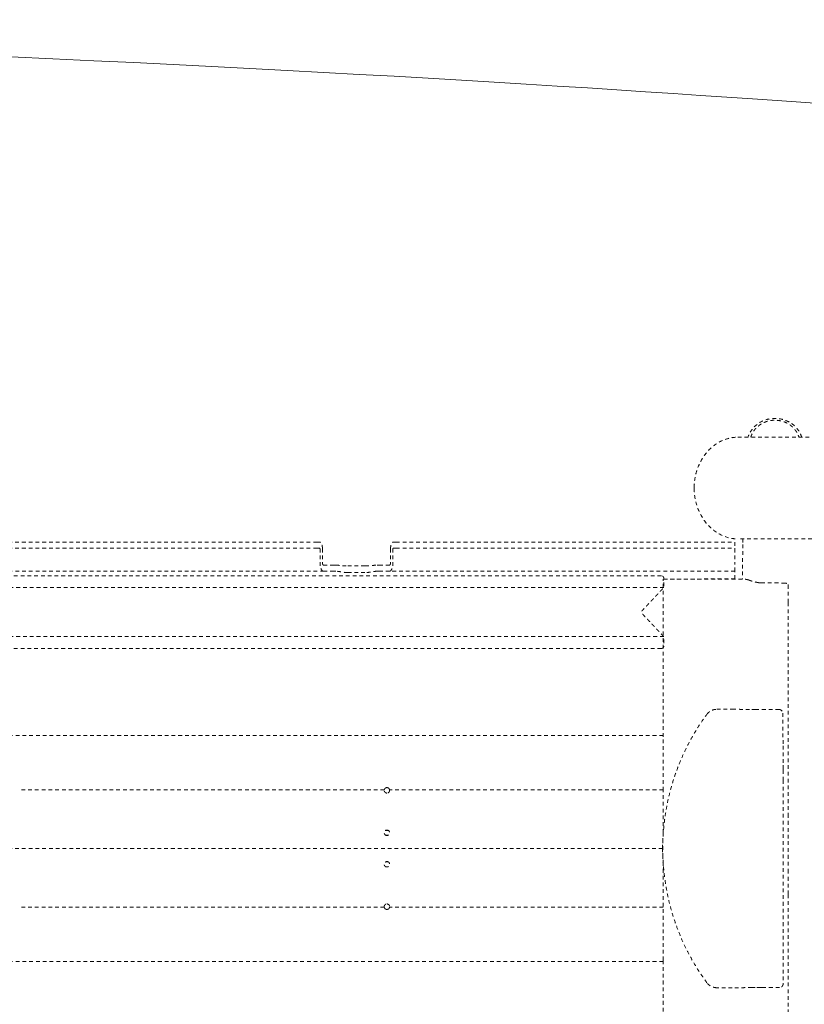
# Model space of a CAD drawing. Extents: x 1233 to 3865, y -5643 to 515.
# Drawn here: x 3101 to 3126, y -4277 to -4245 of the extents above; entities that cross this region are included whole.
import ezdxf

# ---------------------------------------------------------------- set-up
doc = ezdxf.new("R2010")
doc.units = 0
doc.header["$MEASUREMENT"] = 0
doc.linetypes.add('ACAD_ISO02W100', pattern=[15, 12, -3])
doc.layers.get('0').update_dxf_attribs({"linetype": 'CONTINUOUS'})
doc.layers.add('Hiddenline', color=3, linetype='ACAD_ISO02W100', lineweight=20)

msp = doc.modelspace()

# ---------------------------------------------------------------- linework, layer by layer
at = {"lineweight": 0}
msp.add_rational_spline([(2908.762, -4259.904), (2905.107, -4271.898), (2908.762, -4283.893), (2912.216, -4295.225), (2924.043, -4295.913), (3026.975, -4301.904), (3129.907, -4295.913), (3141.734, -4295.225), (3145.188, -4283.893), (3146.975, -4278.029), (3146.975, -4271.898), (3146.975, -4265.768), (3145.188, -4259.904), (3141.734, -4248.571), (3129.907, -4247.883), (3026.975, -4241.893), (2924.043, -4247.883), (2912.216, -4248.571), (2908.762, -4259.904)], [1, 0.956557592554, 1, 0.820556606577, 1, 0.998310808723, 1, 0.820556606577, 1, 0.978278796277, 0.978278796277, 0.978278796277, 1, 0.820556606577, 1, 0.998310808723, 1, 0.820556606577, 1], degree=2, knots=[0, 0, 0, 0.59168, 0.59168, 1.808504, 1.808504, 1.924768, 1.924768, 3.141593, 3.141593, 3.437433, 3.437433, 3.733273, 3.733273, 4.950097, 4.950097, 5.066361, 5.066361, 6.283185, 6.283185, 6.283185], dxfattribs=at)
at = {"layer": 'Hiddenline', "ltscale": 0.01}
for p, q in [((3122.787, -4260.193), (3122.787, -4260.2)), ((3126.606, -4261.842), (3124.204, -4261.843))]:
    msp.add_line(p, q, dxfattribs=at)
for points, knots in [([(3126.279, -4258.539), (3126.275, -4258.527), (3126.271, -4258.514), (3126.235, -4258.417), (3126.188, -4258.336), (3126.072, -4258.193), (3126, -4258.13), (3125.841, -4258.028), (3125.751, -4257.988), (3125.565, -4257.938), (3125.466, -4257.927), (3125.271, -4257.934), (3125.173, -4257.953), (3124.99, -4258.017), (3124.903, -4258.064), (3124.752, -4258.18), (3124.686, -4258.25), (3124.589, -4258.393), (3124.554, -4258.465), (3124.531, -4258.539)], [0.247778, 0.247778, 0.247778, 0.247778, 0.289717, 0.289717, 0.575537, 0.575537, 0.862954, 0.862954, 1.152381, 1.152381, 1.444357, 1.444357, 1.737361, 1.737361, 2.030222, 2.030222, 2.321626, 2.321626, 2.568262, 2.568262, 2.568262, 2.568262]), ([(3124.623, -4258.539), (3124.624, -4258.536), (3124.625, -4258.532), (3124.627, -4258.529), (3124.631, -4258.515), (3124.636, -4258.502), (3124.641, -4258.487), (3124.642, -4258.485), (3124.643, -4258.483), (3124.644, -4258.48), (3124.649, -4258.468), (3124.654, -4258.455), (3124.66, -4258.443), (3124.665, -4258.432), (3124.671, -4258.42), (3124.677, -4258.409), (3124.679, -4258.404), (3124.682, -4258.399), (3124.685, -4258.395), (3124.694, -4258.378), (3124.705, -4258.36), (3124.716, -4258.343), (3124.719, -4258.34), (3124.721, -4258.336), (3124.723, -4258.333), (3124.734, -4258.318), (3124.745, -4258.303), (3124.757, -4258.288), (3124.766, -4258.277), (3124.776, -4258.266), (3124.786, -4258.254), (3124.793, -4258.246), (3124.8, -4258.239), (3124.808, -4258.231), (3124.826, -4258.213), (3124.847, -4258.194), (3124.869, -4258.176), (3124.87, -4258.175), (3124.871, -4258.174), (3124.872, -4258.174), (3124.896, -4258.154), (3124.922, -4258.135), (3124.951, -4258.117), (3124.96, -4258.112), (3124.968, -4258.107), (3124.976, -4258.102), (3124.999, -4258.088), (3125.024, -4258.076), (3125.051, -4258.064), (3125.07, -4258.055), (3125.091, -4258.047), (3125.112, -4258.039), (3125.131, -4258.032), (3125.151, -4258.026), (3125.172, -4258.02), (3125.206, -4258.01), (3125.241, -4258.003), (3125.278, -4257.997), (3125.289, -4257.996), (3125.299, -4257.994), (3125.31, -4257.993), (3125.354, -4257.988), (3125.4, -4257.987), (3125.447, -4257.989), (3125.452, -4257.989), (3125.457, -4257.99), (3125.462, -4257.99), (3125.499, -4257.992), (3125.535, -4257.997), (3125.571, -4258.004), (3125.596, -4258.009), (3125.621, -4258.015), (3125.646, -4258.022), (3125.657, -4258.025), (3125.668, -4258.029), (3125.678, -4258.032), (3125.71, -4258.043), (3125.742, -4258.055), (3125.771, -4258.069), (3125.786, -4258.076), (3125.801, -4258.083), (3125.815, -4258.091), (3125.827, -4258.098), (3125.839, -4258.105), (3125.851, -4258.112), (3125.875, -4258.126), (3125.897, -4258.142), (3125.918, -4258.158), (3125.93, -4258.167), (3125.941, -4258.176), (3125.952, -4258.185), (3125.96, -4258.192), (3125.968, -4258.199), (3125.975, -4258.205), (3125.992, -4258.221), (3126.008, -4258.237), (3126.023, -4258.253), (3126.034, -4258.265), (3126.044, -4258.277), (3126.054, -4258.289), (3126.057, -4258.292), (3126.059, -4258.296), (3126.062, -4258.299), (3126.074, -4258.314), (3126.085, -4258.329), (3126.095, -4258.344), (3126.104, -4258.359), (3126.113, -4258.373), (3126.121, -4258.387), (3126.122, -4258.389), (3126.123, -4258.391), (3126.124, -4258.393), (3126.131, -4258.405), (3126.137, -4258.416), (3126.143, -4258.428), (3126.15, -4258.441), (3126.155, -4258.454), (3126.161, -4258.467), (3126.164, -4258.475), (3126.167, -4258.483), (3126.171, -4258.491), (3126.172, -4258.495), (3126.173, -4258.499), (3126.175, -4258.503), (3126.179, -4258.514), (3126.183, -4258.525), (3126.186, -4258.536), (3126.186, -4258.537), (3126.187, -4258.538), (3126.187, -4258.539)], [0.1868696, 0.1868696, 0.1868696, 0.1868696, 0.1944859, 0.1944859, 0.1944859, 0.2225896, 0.2225896, 0.2225896, 0.2272727, 0.2272727, 0.2272727, 0.2515455, 0.2515455, 0.2515455, 0.2727273, 0.2727273, 0.2727273, 0.2813556, 0.2813556, 0.2813556, 0.3120768, 0.3120768, 0.3120768, 0.3181818, 0.3181818, 0.3181818, 0.3438593, 0.3438593, 0.3438593, 0.3636364, 0.3636364, 0.3636364, 0.3766797, 0.3766797, 0.3766797, 0.4090909, 0.4090909, 0.4090909, 0.4103771, 0.4103771, 0.4103771, 0.4449504, 0.4449504, 0.4449504, 0.4545455, 0.4545455, 0.4545455, 0.4806312, 0.4806312, 0.4806312, 0.5, 0.5, 0.5, 0.517209, 0.517209, 0.517209, 0.5454545, 0.5454545, 0.5454545, 0.5533579, 0.5533579, 0.5533579, 0.5870574, 0.5870574, 0.5870574, 0.5909091, 0.5909091, 0.5909091, 0.6174083, 0.6174083, 0.6174083, 0.6363636, 0.6363636, 0.6363636, 0.6446259, 0.6446259, 0.6446259, 0.669443, 0.669443, 0.669443, 0.6818182, 0.6818182, 0.6818182, 0.692707, 0.692707, 0.692707, 0.7149316, 0.7149316, 0.7149316, 0.7272727, 0.7272727, 0.7272727, 0.7363991, 0.7363991, 0.7363991, 0.7572211, 0.7572211, 0.7572211, 0.7727273, 0.7727273, 0.7727273, 0.7773774, 0.7773774, 0.7773774, 0.7968947, 0.7968947, 0.7968947, 0.8158265, 0.8158265, 0.8158265, 0.8181818, 0.8181818, 0.8181818, 0.8341917, 0.8341917, 0.8341917, 0.8519638, 0.8519638, 0.8519638, 0.8636364, 0.8636364, 0.8636364, 0.8691026, 0.8691026, 0.8691026, 0.8854973, 0.8854973, 0.8854973, 0.8870073, 0.8870073, 0.8870073, 0.8870073]), ([(3122.787, -4260.173), (3122.787, -4260.052), (3122.799, -4259.943), (3122.818, -4259.841), (3122.838, -4259.732), (3122.866, -4259.631), (3122.901, -4259.537), (3122.971, -4259.349), (3123.067, -4259.186), (3123.185, -4259.045), (3123.302, -4258.905), (3123.441, -4258.785), (3123.608, -4258.694), (3123.692, -4258.649), (3123.783, -4258.611), (3123.884, -4258.583), (3123.979, -4258.557), (3124.083, -4258.539), (3124.204, -4258.539)], [0, 0, 0, 0, 0.119053, 0.119053, 0.119053, 0.246015, 0.246015, 0.246015, 0.499935, 0.499935, 0.499935, 0.753855, 0.753855, 0.753855, 0.880813, 0.880813, 0.880813, 1, 1, 1, 1]), ([(3122.787, -4260.199), (3122.787, -4260.396), (3122.819, -4260.596), (3122.945, -4260.968), (3123.038, -4261.146), (3123.272, -4261.444), (3123.413, -4261.571), (3123.707, -4261.745), (3123.86, -4261.803), (3124.079, -4261.838), (3124.142, -4261.843), (3124.204, -4261.843)], [0, 0, 0, 0, 0.592381, 0.592381, 1.177588, 1.177588, 1.728166, 1.728166, 2.203349, 2.203349, 2.391493, 2.391493, 2.391493, 2.391493]), ([(3124.367, -4261.843), (3124.367, -4261.879), (3124.367, -4261.916), (3124.366, -4261.977), (3124.366, -4262), (3124.365, -4262.023)], [1.4281216, 1.4281216, 1.4281216, 1.4281216, 1.5537491, 1.5537491, 1.6270708, 1.6270708, 1.6270708, 1.6270708]), ([(3111.15, -4262.694), (3111.158, -4262.694), (3111.167, -4262.695), (3111.207, -4262.696), (3111.244, -4262.7), (3111.317, -4262.708), (3111.36, -4262.713), (3111.449, -4262.72), (3111.495, -4262.722), (3111.538, -4262.722)], [2.917175, 2.917175, 2.917175, 2.917175, 3.003375, 3.003375, 3.324248, 3.324248, 3.650798, 3.650798, 3.977347, 3.977347, 3.977347, 3.977347]), ([(3112.107, -4262.722), (3112.107, -4262.722), (3112.107, -4262.722), (3112.138, -4262.722), (3112.17, -4262.721), (3112.234, -4262.717), (3112.266, -4262.715), (3112.357, -4262.705), (3112.414, -4262.698), (3112.471, -4262.695), (3112.483, -4262.694), (3112.494, -4262.694)], [0, 0, 0, 0, 0, 0, 0.237241, 0.237241, 0.474483, 0.474483, 0.948965, 0.948965, 1.074643, 1.074643, 1.074643, 1.074643]), ([(3111.538, -4262.934), (3111.503, -4262.934), (3111.467, -4262.932), (3111.396, -4262.925), (3111.362, -4262.92), (3111.262, -4262.904), (3111.202, -4262.892), (3111.154, -4262.891), (3111.152, -4262.891), (3111.15, -4262.891)], [-3.450433, -3.450433, -3.450433, -3.450433, -3.183228, -3.183228, -2.916024, -2.916024, -2.381615, -2.381615, -2.360892, -2.360892, -2.360892, -2.360892]), ([(3112.494, -4262.891), (3112.493, -4262.891), (3112.491, -4262.891), (3112.442, -4262.892), (3112.383, -4262.904), (3112.283, -4262.92), (3112.248, -4262.925), (3112.178, -4262.932), (3112.142, -4262.934), (3112.107, -4262.934)], [-4.539975, -4.539975, -4.539975, -4.539975, -4.519252, -4.519252, -3.984842, -3.984842, -3.717638, -3.717638, -3.450433, -3.450433, -3.450433, -3.450433]), ([(3124.884, -4263.266), (3124.881, -4263.265), (3124.878, -4263.265), (3124.875, -4263.264), (3124.858, -4263.261), (3124.841, -4263.257), (3124.824, -4263.254), (3124.804, -4263.25), (3124.785, -4263.245), (3124.766, -4263.241), (3124.747, -4263.236), (3124.728, -4263.232), (3124.71, -4263.227), (3124.696, -4263.223), (3124.681, -4263.219), (3124.667, -4263.215), (3124.664, -4263.214), (3124.661, -4263.213), (3124.657, -4263.212), (3124.64, -4263.207), (3124.623, -4263.201), (3124.607, -4263.196), (3124.591, -4263.191), (3124.575, -4263.185), (3124.56, -4263.179)], [0, 0, 0, 0, 0.023256, 0.023256, 0.023256, 0.166667, 0.166667, 0.166667, 0.333333, 0.333333, 0.333333, 0.5, 0.5, 0.5, 0.635453, 0.635453, 0.635453, 0.666667, 0.666667, 0.666667, 0.833333, 0.833333, 0.833333, 1, 1, 1, 1]), ([(3123.2, -4267.538), (3123.212, -4267.522), (3123.224, -4267.507), (3123.237, -4267.494), (3123.25, -4267.481), (3123.263, -4267.47), (3123.277, -4267.459), (3123.29, -4267.449), (3123.304, -4267.44), (3123.317, -4267.432), (3123.331, -4267.424), (3123.345, -4267.417), (3123.358, -4267.411), (3123.371, -4267.405), (3123.384, -4267.4), (3123.397, -4267.396), (3123.41, -4267.392), (3123.422, -4267.389), (3123.435, -4267.386), (3123.448, -4267.383), (3123.461, -4267.381), (3123.475, -4267.38), (3123.489, -4267.378), (3123.503, -4267.377), (3123.519, -4267.377)], [0, 0, 0, 0, 0.125, 0.125, 0.125, 0.25, 0.25, 0.25, 0.375, 0.375, 0.375, 0.5, 0.5, 0.5, 0.625, 0.625, 0.625, 0.75, 0.75, 0.75, 0.875, 0.875, 0.875, 1, 1, 1, 1]), ([(3124.762, -4267.382), (3124.769, -4267.383), (3124.777, -4267.383), (3124.785, -4267.383), (3124.793, -4267.383), (3124.801, -4267.383), (3124.81, -4267.383), (3124.818, -4267.383), (3124.828, -4267.383), (3124.838, -4267.383), (3124.848, -4267.383), (3124.858, -4267.383), (3124.869, -4267.383), (3124.88, -4267.383), (3124.892, -4267.383), (3124.905, -4267.383), (3124.917, -4267.384), (3124.93, -4267.384), (3124.944, -4267.384), (3124.958, -4267.384), (3124.972, -4267.384), (3124.987, -4267.384)], [0, 0, 0, 0, 0.142857, 0.142857, 0.142857, 0.285714, 0.285714, 0.285714, 0.428571, 0.428571, 0.428571, 0.571429, 0.571429, 0.571429, 0.714286, 0.714286, 0.714286, 0.857143, 0.857143, 0.857143, 1, 1, 1, 1]), ([(3125.541, -4267.384), (3125.548, -4267.384), (3125.556, -4267.384), (3125.563, -4267.386), (3125.571, -4267.387), (3125.579, -4267.389), (3125.587, -4267.393), (3125.595, -4267.396), (3125.603, -4267.401), (3125.611, -4267.406), (3125.619, -4267.412), (3125.627, -4267.419), (3125.633, -4267.427), (3125.64, -4267.435), (3125.645, -4267.443), (3125.649, -4267.452), (3125.653, -4267.461), (3125.656, -4267.47), (3125.658, -4267.478), (3125.66, -4267.487), (3125.66, -4267.494), (3125.66, -4267.501)], [0, 0, 0, 0, 0.142857, 0.142857, 0.142857, 0.285714, 0.285714, 0.285714, 0.428571, 0.428571, 0.428571, 0.571429, 0.571429, 0.571429, 0.714286, 0.714286, 0.714286, 0.857143, 0.857143, 0.857143, 1, 1, 1, 1]), ([(3123.2, -4276.258), (3123.148, -4276.188), (3123.096, -4276.114), (3123.044, -4276.038), (3122.992, -4275.962), (3122.941, -4275.884), (3122.888, -4275.8), (3122.835, -4275.715), (3122.78, -4275.623), (3122.725, -4275.527), (3122.67, -4275.43), (3122.615, -4275.328), (3122.559, -4275.217), (3122.503, -4275.106), (3122.446, -4274.987), (3122.39, -4274.859), (3122.334, -4274.732), (3122.279, -4274.596), (3122.228, -4274.46), (3122.177, -4274.324), (3122.131, -4274.187), (3122.09, -4274.052), (3122.048, -4273.918), (3122.012, -4273.786), (3121.979, -4273.653), (3121.947, -4273.521), (3121.918, -4273.389), (3121.893, -4273.255), (3121.868, -4273.122), (3121.847, -4272.987), (3121.829, -4272.85), (3121.811, -4272.713), (3121.797, -4272.574), (3121.786, -4272.435), (3121.776, -4272.295), (3121.77, -4272.154), (3121.768, -4272.012), (3121.765, -4271.871), (3121.767, -4271.729), (3121.773, -4271.588), (3121.779, -4271.448), (3121.789, -4271.308), (3121.803, -4271.168), (3121.817, -4271.029), (3121.835, -4270.89), (3121.857, -4270.752), (3121.879, -4270.613), (3121.905, -4270.473), (3121.936, -4270.33), (3121.967, -4270.187), (3122.004, -4270.039), (3122.047, -4269.889), (3122.09, -4269.738), (3122.139, -4269.585), (3122.191, -4269.439), (3122.242, -4269.293), (3122.297, -4269.155), (3122.351, -4269.028), (3122.405, -4268.9), (3122.459, -4268.783), (3122.512, -4268.674), (3122.566, -4268.564), (3122.619, -4268.463), (3122.671, -4268.367), (3122.723, -4268.272), (3122.774, -4268.183), (3122.827, -4268.095), (3122.881, -4268.007), (3122.936, -4267.919), (3122.998, -4267.827), (3123.059, -4267.734), (3123.127, -4267.637), (3123.2, -4267.538)], [0, 0, 0, 0, 0.041667, 0.041667, 0.041667, 0.083333, 0.083333, 0.083333, 0.125, 0.125, 0.125, 0.166667, 0.166667, 0.166667, 0.208333, 0.208333, 0.208333, 0.25, 0.25, 0.25, 0.291667, 0.291667, 0.291667, 0.333333, 0.333333, 0.333333, 0.375, 0.375, 0.375, 0.416667, 0.416667, 0.416667, 0.458333, 0.458333, 0.458333, 0.5, 0.5, 0.5, 0.541667, 0.541667, 0.541667, 0.583333, 0.583333, 0.583333, 0.625, 0.625, 0.625, 0.666667, 0.666667, 0.666667, 0.708333, 0.708333, 0.708333, 0.75, 0.75, 0.75, 0.791667, 0.791667, 0.791667, 0.833333, 0.833333, 0.833333, 0.875, 0.875, 0.875, 0.916667, 0.916667, 0.916667, 0.958333, 0.958333, 0.958333, 1, 1, 1, 1]), ([(3121.778, -4270.014), (3121.778, -4269.852), (3121.778, -4269.693), (3121.778, -4269.539), (3121.778, -4269.384), (3121.778, -4269.233), (3121.778, -4269.087), (3121.778, -4268.94), (3121.778, -4268.798), (3121.778, -4268.661), (3121.778, -4268.524), (3121.778, -4268.394), (3121.778, -4268.267)], [0, 0, 0, 0, 0.25022, 0.25022, 0.25022, 0.500413, 0.500413, 0.500413, 0.750606, 0.750606, 0.750606, 1, 1, 1, 1]), ([(3125.673, -4268.559), (3125.673, -4268.627), (3125.674, -4268.695), (3125.675, -4268.763), (3125.676, -4268.83), (3125.676, -4268.897), (3125.677, -4268.967), (3125.678, -4269.037), (3125.678, -4269.112), (3125.679, -4269.189)], [0, 0, 0, 0, 0.333333, 0.333333, 0.333333, 0.666667, 0.666667, 0.666667, 1, 1, 1, 1]), ([(3125.676, -4269.352), (3125.676, -4269.362), (3125.675, -4269.374), (3125.675, -4269.387), (3125.675, -4269.399), (3125.675, -4269.413), (3125.674, -4269.428), (3125.674, -4269.443), (3125.674, -4269.46), (3125.674, -4269.477), (3125.674, -4269.495), (3125.673, -4269.514), (3125.673, -4269.535), (3125.673, -4269.556), (3125.673, -4269.578), (3125.673, -4269.601), (3125.673, -4269.624), (3125.673, -4269.649), (3125.673, -4269.675)], [0, 0, 0, 0, 0.166667, 0.166667, 0.166667, 0.333333, 0.333333, 0.333333, 0.5, 0.5, 0.5, 0.666667, 0.666667, 0.666667, 0.833333, 0.833333, 0.833333, 1, 1, 1, 1]), ([(3112.81, -4270.097), (3112.81, -4270.097), (3112.81, -4270.097), (3112.809, -4270.097), (3112.809, -4270.097), (3112.808, -4270.097), (3112.807, -4270.097), (3112.798, -4270.097), (3112.789, -4270.095), (3112.773, -4270.089), (3112.766, -4270.086), (3112.751, -4270.075), (3112.744, -4270.069), (3112.732, -4270.052), (3112.728, -4270.043), (3112.723, -4270.027), (3112.722, -4270.02), (3112.721, -4270.01), (3112.721, -4270.007), (3112.722, -4270), (3112.722, -4269.997), (3112.723, -4269.993)], [0.3954916, 0.3954916, 0.3954916, 0.3954916, 0.396886, 0.396886, 0.3989455, 0.3989455, 0.4039617, 0.4039617, 0.4709508, 0.4709508, 0.5339994, 0.5339994, 0.6070244, 0.6070244, 0.6878264, 0.6878264, 0.73949, 0.73949, 0.7650446, 0.7650446, 0.7908508, 0.7908508, 0.7908508, 0.7908508]), ([(3112.723, -4269.993), (3112.724, -4269.983), (3112.728, -4269.974), (3112.738, -4269.956), (3112.744, -4269.949), (3112.758, -4269.936), (3112.765, -4269.931), (3112.784, -4269.923), (3112.795, -4269.92), (3112.807, -4269.92), (3112.808, -4269.92), (3112.809, -4269.92), (3112.809, -4269.92), (3112.81, -4269.92), (3112.81, -4269.92), (3112.81, -4269.92), (3112.81, -4269.92), (3112.81, -4269.92)], [0, 0, 0, 0, 0.0780759, 0.0780759, 0.1540129, 0.1540129, 0.2210076, 0.2210076, 0.3098936, 0.3098936, 0.3150558, 0.3150558, 0.3169808, 0.3169808, 0.3182885, 0.3182885, 0.3183628, 0.3183628, 0.3183628, 0.3183628]), ([(3112.81, -4269.92), (3112.81, -4269.92), (3112.81, -4269.92), (3112.811, -4269.92), (3112.811, -4269.92), (3112.812, -4269.92), (3112.812, -4269.92), (3112.82, -4269.92), (3112.828, -4269.921), (3112.842, -4269.925), (3112.849, -4269.929), (3112.864, -4269.937), (3112.871, -4269.943), (3112.883, -4269.957), (3112.887, -4269.964), (3112.894, -4269.979), (3112.896, -4269.986), (3112.897, -4269.993)], [0.3183628, 0.3183628, 0.3183628, 0.3183628, 0.3195696, 0.3195696, 0.3213635, 0.3213635, 0.3256973, 0.3256973, 0.3816852, 0.3816852, 0.4417827, 0.4417827, 0.5127483, 0.5127483, 0.5783865, 0.5783865, 0.6364603, 0.6364603, 0.6364603, 0.6364603]), ([(3112.897, -4269.993), (3112.898, -4269.997), (3112.898, -4270.002), (3112.899, -4270.007), (3112.899, -4270.008), (3112.899, -4270.011), (3112.898, -4270.013), (3112.898, -4270.017), (3112.898, -4270.02), (3112.896, -4270.032), (3112.893, -4270.042), (3112.883, -4270.06), (3112.877, -4270.067), (3112.863, -4270.08), (3112.856, -4270.085), (3112.837, -4270.094), (3112.825, -4270.096), (3112.813, -4270.097), (3112.812, -4270.097), (3112.811, -4270.097), (3112.811, -4270.097), (3112.81, -4270.097), (3112.81, -4270.097), (3112.81, -4270.097), (3112.81, -4270.097), (3112.81, -4270.097)], [0, 0, 0, 0, 0.0316788, 0.0316788, 0.0421461, 0.0421461, 0.0560937, 0.0560937, 0.0747564, 0.0747564, 0.1530178, 0.1530178, 0.2292319, 0.2292319, 0.2966183, 0.2966183, 0.3859468, 0.3859468, 0.3917473, 0.3917473, 0.3939311, 0.3939311, 0.3954211, 0.3954211, 0.3954916, 0.3954916, 0.3954916, 0.3954916]), ([(3121.778, -4271.385), (3121.778, -4271.352), (3121.778, -4271.318), (3121.778, -4271.285), (3121.778, -4271.217), (3121.778, -4271.149), (3121.778, -4271.082), (3121.778, -4271.015), (3121.778, -4270.949), (3121.778, -4270.883), (3121.778, -4270.818), (3121.778, -4270.753), (3121.778, -4270.686), (3121.778, -4270.62), (3121.778, -4270.552), (3121.778, -4270.481), (3121.778, -4270.41), (3121.778, -4270.336), (3121.778, -4270.258), (3121.778, -4270.18), (3121.778, -4270.099), (3121.778, -4270.014)], [0.2788174, 0.2788174, 0.2788174, 0.2788174, 0.3333485, 0.3333485, 0.3333485, 0.4444609, 0.4444609, 0.4444609, 0.5555733, 0.5555733, 0.5555733, 0.6666857, 0.6666857, 0.6666857, 0.7777981, 0.7777981, 0.7777981, 0.8889105, 0.8889105, 0.8889105, 1, 1, 1, 1]), ([(3112.81, -4271.475), (3112.81, -4271.475), (3112.81, -4271.475), (3112.809, -4271.475), (3112.809, -4271.475), (3112.808, -4271.475), (3112.808, -4271.475), (3112.798, -4271.475), (3112.788, -4271.473), (3112.772, -4271.467), (3112.764, -4271.463), (3112.75, -4271.452), (3112.743, -4271.445), (3112.732, -4271.429), (3112.727, -4271.419), (3112.723, -4271.404), (3112.722, -4271.398), (3112.722, -4271.391), (3112.721, -4271.39), (3112.721, -4271.387), (3112.721, -4271.385), (3112.722, -4271.372), (3112.724, -4271.361), (3112.734, -4271.339), (3112.741, -4271.33), (3112.755, -4271.316), (3112.762, -4271.311), (3112.779, -4271.303), (3112.789, -4271.3), (3112.802, -4271.298), (3112.805, -4271.298), (3112.808, -4271.298), (3112.809, -4271.298), (3112.809, -4271.298), (3112.809, -4271.298), (3112.81, -4271.298), (3112.81, -4271.298), (3112.81, -4271.298)], [1.4172579, 1.4172579, 1.4172579, 1.4172579, 1.4184833, 1.4184833, 1.4202415, 1.4202415, 1.4247108, 1.4247108, 1.4961043, 1.4961043, 1.5600309, 1.5600309, 1.6331232, 1.6331232, 1.7128401, 1.7128401, 1.7558961, 1.7558961, 1.7668496, 1.7668496, 1.7778166, 1.7778166, 1.8672494, 1.8672494, 1.9544774, 1.9544774, 2.0194209, 2.0194209, 2.0970958, 2.0970958, 2.1201355, 2.1201355, 2.1234355, 2.1234355, 2.1249683, 2.1249683, 2.1258989, 2.1258989, 2.1258989, 2.1258989]), ([(3112.81, -4271.298), (3112.81, -4271.298), (3112.81, -4271.298), (3112.81, -4271.298), (3112.81, -4271.298), (3112.811, -4271.298), (3112.811, -4271.298), (3112.812, -4271.298), (3112.813, -4271.298), (3112.819, -4271.298), (3112.823, -4271.299), (3112.835, -4271.301), (3112.842, -4271.303), (3112.856, -4271.31), (3112.864, -4271.315), (3112.877, -4271.328), (3112.884, -4271.336), (3112.893, -4271.354), (3112.897, -4271.365), (3112.898, -4271.378), (3112.898, -4271.381), (3112.899, -4271.385), (3112.899, -4271.387), (3112.898, -4271.4), (3112.896, -4271.411), (3112.886, -4271.433), (3112.88, -4271.442), (3112.865, -4271.456), (3112.858, -4271.461), (3112.841, -4271.47), (3112.831, -4271.473), (3112.818, -4271.475), (3112.815, -4271.475), (3112.812, -4271.475), (3112.811, -4271.475), (3112.811, -4271.475), (3112.811, -4271.475), (3112.81, -4271.475), (3112.81, -4271.475), (3112.81, -4271.475)], [0.7086404, 0.7086404, 0.7086404, 0.7086404, 0.7088945, 0.7088945, 0.7101711, 0.7101711, 0.712186, 0.712186, 0.7185569, 0.7185569, 0.7539667, 0.7539667, 0.8091869, 0.8091869, 0.8769109, 0.8769109, 0.9526369, 0.9526369, 1.0346167, 1.0346167, 1.0564622, 1.0564622, 1.0674285, 1.0674285, 1.1568384, 1.1568384, 1.2440992, 1.2440992, 1.3108917, 1.3108917, 1.3887486, 1.3887486, 1.4114966, 1.4114966, 1.4147932, 1.4147932, 1.4163292, 1.4163292, 1.4172579, 1.4172579, 1.4172579, 1.4172579]), ([(3112.81, -4272.498), (3112.81, -4272.498), (3112.81, -4272.498), (3112.809, -4272.498), (3112.809, -4272.498), (3112.808, -4272.498), (3112.808, -4272.498), (3112.798, -4272.498), (3112.789, -4272.496), (3112.772, -4272.49), (3112.765, -4272.486), (3112.75, -4272.476), (3112.743, -4272.469), (3112.732, -4272.453), (3112.727, -4272.443), (3112.723, -4272.428), (3112.722, -4272.422), (3112.722, -4272.415), (3112.721, -4272.414), (3112.721, -4272.411), (3112.721, -4272.409), (3112.722, -4272.396), (3112.724, -4272.385), (3112.734, -4272.363), (3112.74, -4272.354), (3112.755, -4272.34), (3112.762, -4272.335), (3112.779, -4272.326), (3112.789, -4272.323), (3112.802, -4272.322), (3112.805, -4272.321), (3112.808, -4272.321), (3112.809, -4272.321), (3112.809, -4272.321), (3112.809, -4272.321), (3112.81, -4272.321), (3112.81, -4272.321), (3112.81, -4272.321)], [1.4172569, 1.4172569, 1.4172569, 1.4172569, 1.4184727, 1.4184727, 1.4202182, 1.4202182, 1.4246507, 1.4246507, 1.495153, 1.495153, 1.5588939, 1.5588939, 1.631907, 1.631907, 1.7116137, 1.7116137, 1.7546774, 1.7546774, 1.7656317, 1.7656317, 1.7765987, 1.7765987, 1.8660048, 1.8660048, 1.9532374, 1.9532374, 2.0195164, 2.0195164, 2.0973547, 2.0973547, 2.1201444, 2.1201444, 2.1234377, 2.1234377, 2.1249709, 2.1249709, 2.1258989, 2.1258989, 2.1258989, 2.1258989]), ([(3112.81, -4272.321), (3112.81, -4272.321), (3112.81, -4272.321), (3112.81, -4272.321), (3112.81, -4272.321), (3112.811, -4272.321), (3112.811, -4272.321), (3112.812, -4272.321), (3112.813, -4272.321), (3112.819, -4272.322), (3112.823, -4272.322), (3112.835, -4272.325), (3112.842, -4272.327), (3112.857, -4272.334), (3112.864, -4272.339), (3112.878, -4272.352), (3112.884, -4272.36), (3112.893, -4272.378), (3112.897, -4272.388), (3112.898, -4272.402), (3112.898, -4272.405), (3112.899, -4272.409), (3112.899, -4272.411), (3112.898, -4272.424), (3112.896, -4272.435), (3112.886, -4272.456), (3112.88, -4272.466), (3112.865, -4272.48), (3112.858, -4272.485), (3112.841, -4272.493), (3112.831, -4272.496), (3112.818, -4272.498), (3112.815, -4272.498), (3112.812, -4272.498), (3112.811, -4272.498), (3112.811, -4272.498), (3112.811, -4272.498), (3112.81, -4272.498), (3112.81, -4272.498), (3112.81, -4272.498)], [0.7086428, 0.7086428, 0.7086428, 0.7086428, 0.7089015, 0.7089015, 0.7101815, 0.7101815, 0.7122051, 0.7122051, 0.7186291, 0.7186291, 0.7544564, 0.7544564, 0.8098574, 0.8098574, 0.8776667, 0.8776667, 0.9534005, 0.9534005, 1.0353435, 1.0353435, 1.0571844, 1.0571844, 1.0681502, 1.0681502, 1.1575901, 1.1575901, 1.2448731, 1.2448731, 1.3109196, 1.3109196, 1.3887317, 1.3887317, 1.4115203, 1.4115203, 1.4148038, 1.4148038, 1.4163314, 1.4163314, 1.4172569, 1.4172569, 1.4172569, 1.4172569]), ([(3121.778, -4273.783), (3121.778, -4273.697), (3121.778, -4273.615), (3121.778, -4273.537), (3121.778, -4273.458), (3121.778, -4273.384), (3121.778, -4273.313), (3121.778, -4273.241), (3121.778, -4273.173), (3121.778, -4273.107), (3121.778, -4273.04), (3121.778, -4272.975), (3121.778, -4272.909), (3121.778, -4272.844), (3121.778, -4272.778), (3121.778, -4272.711), (3121.778, -4272.644), (3121.778, -4272.577), (3121.778, -4272.509), (3121.778, -4272.476), (3121.778, -4272.444), (3121.778, -4272.411)], [0, 0, 0, 0, 0.1111001, 0.1111001, 0.1111001, 0.2222126, 0.2222126, 0.2222126, 0.3333251, 0.3333251, 0.3333251, 0.4444375, 0.4444375, 0.4444375, 0.55555, 0.55555, 0.55555, 0.6666625, 0.6666625, 0.6666625, 0.7201544, 0.7201544, 0.7201544, 0.7201544]), ([(3112.723, -4273.803), (3112.722, -4273.799), (3112.722, -4273.795), (3112.721, -4273.789), (3112.721, -4273.788), (3112.721, -4273.785), (3112.722, -4273.783), (3112.722, -4273.779), (3112.722, -4273.776), (3112.724, -4273.764), (3112.727, -4273.754), (3112.737, -4273.737), (3112.743, -4273.729), (3112.757, -4273.716), (3112.764, -4273.711), (3112.783, -4273.703), (3112.795, -4273.7), (3112.807, -4273.699), (3112.808, -4273.699), (3112.809, -4273.699), (3112.809, -4273.699), (3112.81, -4273.699), (3112.81, -4273.699), (3112.81, -4273.699), (3112.81, -4273.699), (3112.81, -4273.699)], [0, 0, 0, 0, 0.0316712, 0.0316712, 0.0421355, 0.0421355, 0.0560786, 0.0560786, 0.0747347, 0.0747347, 0.1529556, 0.1529556, 0.2291842, 0.2291842, 0.2965882, 0.2965882, 0.385937, 0.385937, 0.3917852, 0.3917852, 0.3939877, 0.3939877, 0.3954909, 0.3954909, 0.3955614, 0.3955614, 0.3955614, 0.3955614]), ([(3112.81, -4273.876), (3112.81, -4273.876), (3112.81, -4273.876), (3112.809, -4273.876), (3112.809, -4273.876), (3112.808, -4273.876), (3112.808, -4273.876), (3112.8, -4273.876), (3112.793, -4273.875), (3112.778, -4273.871), (3112.771, -4273.868), (3112.757, -4273.859), (3112.749, -4273.853), (3112.738, -4273.84), (3112.733, -4273.832), (3112.726, -4273.818), (3112.724, -4273.81), (3112.723, -4273.803)], [0.318297, 0.318297, 0.318297, 0.318297, 0.319481, 0.319481, 0.321242, 0.321242, 0.325493, 0.325493, 0.3802265, 0.3802265, 0.4399658, 0.4399658, 0.5106824, 0.5106824, 0.5774637, 0.5774637, 0.6363291, 0.6363291, 0.6363291, 0.6363291]), ([(3112.81, -4273.699), (3112.81, -4273.699), (3112.81, -4273.699), (3112.811, -4273.699), (3112.811, -4273.699), (3112.812, -4273.699), (3112.813, -4273.699), (3112.822, -4273.7), (3112.831, -4273.701), (3112.847, -4273.707), (3112.855, -4273.711), (3112.869, -4273.721), (3112.876, -4273.728), (3112.888, -4273.744), (3112.892, -4273.754), (3112.897, -4273.77), (3112.898, -4273.777), (3112.899, -4273.786), (3112.899, -4273.79), (3112.898, -4273.796), (3112.898, -4273.8), (3112.897, -4273.803)], [0.3955614, 0.3955614, 0.3955614, 0.3955614, 0.3969688, 0.3969688, 0.3990471, 0.3990471, 0.4041107, 0.4041107, 0.4718223, 0.4718223, 0.535041, 0.535041, 0.608187, 0.608187, 0.6890941, 0.6890941, 0.7401757, 0.7401757, 0.7654595, 0.7654595, 0.7909942, 0.7909942, 0.7909942, 0.7909942]), ([(3112.897, -4273.803), (3112.896, -4273.813), (3112.892, -4273.822), (3112.882, -4273.84), (3112.876, -4273.848), (3112.862, -4273.86), (3112.855, -4273.865), (3112.836, -4273.873), (3112.825, -4273.876), (3112.813, -4273.876), (3112.812, -4273.876), (3112.811, -4273.876), (3112.811, -4273.876), (3112.81, -4273.876), (3112.81, -4273.876), (3112.81, -4273.876), (3112.81, -4273.876), (3112.81, -4273.876)], [0, 0, 0, 0, 0.0782637, 0.0782637, 0.1541647, 0.1541647, 0.2211225, 0.2211225, 0.3099669, 0.3099669, 0.315046, 0.315046, 0.316938, 0.316938, 0.3182228, 0.3182228, 0.318297, 0.318297, 0.318297, 0.318297]), ([(3121.778, -4275.53), (3121.778, -4275.529), (3121.778, -4275.529), (3121.778, -4275.529), (3121.778, -4275.4), (3121.778, -4275.266), (3121.778, -4275.128), (3121.778, -4274.989), (3121.778, -4274.846), (3121.778, -4274.7), (3121.778, -4274.553), (3121.778, -4274.404), (3121.778, -4274.251), (3121.778, -4274.098), (3121.778, -4273.942), (3121.778, -4273.783)], [0, 0, 0, 0, 0.000328, 0.000328, 0.000328, 0.249871, 0.249871, 0.249871, 0.49991, 0.49991, 0.49991, 0.74995, 0.74995, 0.74995, 1, 1, 1, 1]), ([(3123.519, -4276.419), (3123.498, -4276.419), (3123.479, -4276.418), (3123.461, -4276.415), (3123.442, -4276.412), (3123.426, -4276.408), (3123.41, -4276.404), (3123.394, -4276.399), (3123.379, -4276.394), (3123.366, -4276.389), (3123.352, -4276.383), (3123.34, -4276.377), (3123.328, -4276.37), (3123.316, -4276.364), (3123.306, -4276.358), (3123.296, -4276.351), (3123.286, -4276.344), (3123.277, -4276.338), (3123.269, -4276.331), (3123.261, -4276.324), (3123.254, -4276.318), (3123.247, -4276.311), (3123.24, -4276.305), (3123.234, -4276.299), (3123.228, -4276.293), (3123.222, -4276.286), (3123.217, -4276.281), (3123.213, -4276.275), (3123.208, -4276.269), (3123.204, -4276.264), (3123.2, -4276.258)], [0, 0, 0, 0, 0.1, 0.1, 0.1, 0.2, 0.2, 0.2, 0.3, 0.3, 0.3, 0.4, 0.4, 0.4, 0.5, 0.5, 0.5, 0.6, 0.6, 0.6, 0.7, 0.7, 0.7, 0.8, 0.8, 0.8, 0.9, 0.9, 0.9, 1, 1, 1, 1]), ([(3124.943, -4276.413), (3124.929, -4276.413), (3124.914, -4276.413), (3124.9, -4276.413), (3124.886, -4276.413), (3124.872, -4276.413), (3124.857, -4276.413), (3124.842, -4276.413), (3124.826, -4276.413), (3124.81, -4276.413), (3124.794, -4276.414), (3124.778, -4276.414), (3124.762, -4276.414)], [0, 0, 0, 0, 0.25, 0.25, 0.25, 0.5, 0.5, 0.5, 0.75, 0.75, 0.75, 1, 1, 1, 1]), ([(3125.675, -4276.291), (3125.675, -4276.3), (3125.674, -4276.309), (3125.671, -4276.318), (3125.669, -4276.327), (3125.666, -4276.337), (3125.661, -4276.346), (3125.657, -4276.355), (3125.65, -4276.363), (3125.644, -4276.371), (3125.637, -4276.379), (3125.629, -4276.385), (3125.622, -4276.39), (3125.614, -4276.395), (3125.606, -4276.399), (3125.598, -4276.402), (3125.591, -4276.405), (3125.583, -4276.407), (3125.576, -4276.409), (3125.568, -4276.41), (3125.561, -4276.411), (3125.555, -4276.411)], [0, 0, 0, 0, 0.142857, 0.142857, 0.142857, 0.285714, 0.285714, 0.285714, 0.428571, 0.428571, 0.428571, 0.571429, 0.571429, 0.571429, 0.714286, 0.714286, 0.714286, 0.857143, 0.857143, 0.857143, 1, 1, 1, 1])]:
    msp.add_open_spline(points, degree=3, knots=knots, dxfattribs=at)
for points, degree in [([(3124.204, -4258.539), (3126.606, -4258.539)], 1), ([(3122.787, -4260.192), (3122.787, -4260.173)], 1), ([(3110.543, -4261.946), (3091.055, -4261.946)], 1), ([(3110.63, -4261.946), (3110.543, -4261.946)], 1), ([(3113.015, -4261.946), (3113.102, -4261.946)], 1), ([(3113.102, -4261.946), (3124.106, -4261.946)], 1), ([(3124.106, -4261.946), (3124.106, -4262.143)], 1), ([(3124.365, -4262.024), (3124.361, -4262.399), (3124.356, -4262.774), (3124.352, -4263.148)], 3), ([(3110.543, -4262.143), (3091.055, -4262.143)], 1), ([(3110.63, -4262.143), (3110.543, -4262.143)], 1), ([(3110.638, -4262.163), (3110.638, -4262.616)], 1), ([(3110.717, -4262.163), (3110.717, -4262.616)], 1), ([(3112.928, -4262.163), (3112.928, -4262.616)], 1), ([(3113.007, -4262.163), (3113.007, -4262.616)], 1), ([(3113.015, -4262.143), (3113.102, -4262.143)], 1), ([(3113.102, -4262.143), (3124.106, -4262.143)], 1), ([(3124.106, -4262.163), (3124.106, -4262.616)], 1), ([(3110.749, -4262.694), (3111.063, -4262.694)], 1), ([(3111.538, -4262.722), (3112.107, -4262.722)], 1), ([(3112.896, -4262.694), (3112.581, -4262.694)], 1), ([(3121.72, -4263.04), (3079.878, -4263.04)], 1), ([(3090.849, -4262.891), (3110.749, -4262.891)], 1), ([(3110.749, -4262.891), (3111.063, -4262.891)], 1), ([(3111.538, -4262.934), (3112.107, -4262.934)], 1), ([(3112.896, -4262.891), (3112.581, -4262.891)], 1), ([(3124.106, -4262.891), (3112.896, -4262.891)], 1), ([(3121.778, -4263.148), (3121.778, -4263.185)], 1), ([(3124.345, -4263.148), (3121.778, -4263.148)], 1), ([(3121.778, -4268.267), (3121.778, -4263.185)], 1), ([(3124.106, -4263.142), (3121.96, -4263.148)], 1), ([(3124.106, -4263.148), (3124.106, -4263.142)], 1), ([(3124.959, -4263.274), (3125.681, -4263.275)], 1), ([(3125.838, -4263.324), (3125.838, -4263.419)], 1), ([(3121.799, -4263.426), (3079.799, -4263.425)], 1), ([(3125.838, -4270.411), (3125.838, -4263.905)], 1), ([(3121.799, -4265.016), (3079.799, -4265.016)], 1), ([(3121.72, -4265.402), (3079.878, -4265.402)], 1), ([(3123.519, -4267.377), (3124.023, -4267.377)], 1), ([(3124.023, -4267.377), (3124.06, -4267.377), (3124.135, -4267.377), (3124.256, -4267.378), (3124.375, -4267.378), (3124.48, -4267.379), (3124.578, -4267.38), (3124.635, -4267.381), (3124.661, -4267.381)], 3), ([(3124.987, -4267.384), (3125.541, -4267.384)], 1), ([(3125.66, -4267.501), (3125.673, -4268.559)], 1), ([(3121.778, -4268.224), (3079.815, -4268.224)], 1), ([(3125.679, -4269.249), (3125.676, -4269.352)], 1), ([(3125.679, -4269.189), (3125.679, -4269.193), (3125.679, -4269.201), (3125.679, -4269.211), (3125.679, -4269.221), (3125.679, -4269.23), (3125.679, -4269.239), (3125.679, -4269.246), (3125.679, -4269.249)], 3), ([(3125.673, -4269.675), (3125.675, -4276.291)], 1), ([(3112.723, -4269.993), (3100.889, -4269.993)], 1), ([(3121.778, -4269.993), (3112.897, -4269.993)], 1), ([(3125.838, -4271.123), (3125.838, -4270.862)], 1), ([(3112.851, -4271.308), (3112.769, -4271.308)], 1), ([(3112.847, -4271.467), (3112.773, -4271.467)], 1), ([(3121.76, -4271.898), (3121.76, -4271.727), (3121.766, -4271.556), (3121.778, -4271.385)], 3), ([(3125.838, -4272.222), (3125.838, -4271.574)], 1), ([(3121.76, -4271.896), (3079.833, -4271.898)], 1), ([(3121.76, -4271.898), (3121.76, -4272.07), (3121.766, -4272.241), (3121.778, -4272.411)], 3), ([(3112.851, -4272.489), (3112.769, -4272.489)], 1), ([(3112.847, -4272.329), (3112.773, -4272.329)], 1), ([(3125.838, -4272.934), (3125.838, -4272.673)], 1), ([(3125.838, -4279.892), (3125.838, -4273.385)], 1), ([(3112.723, -4273.803), (3100.889, -4273.803)], 1), ([(3121.778, -4273.803), (3112.897, -4273.803)], 1), ([(3121.778, -4275.573), (3079.815, -4275.573)], 1), ([(3121.778, -4275.53), (3121.778, -4280.611)], 1), ([(3124.023, -4276.419), (3123.519, -4276.419)], 1), ([(3124.661, -4276.415), (3124.626, -4276.416), (3124.557, -4276.416), (3124.459, -4276.417), (3124.369, -4276.418), (3124.286, -4276.419), (3124.21, -4276.419), (3124.141, -4276.419), (3124.079, -4276.419), (3124.041, -4276.419), (3124.023, -4276.419)], 3), ([(3125.054, -4276.411), (3125.054, -4276.411), (3125.054, -4276.411), (3125.052, -4276.411), (3125.049, -4276.411), (3125.045, -4276.411), (3125.039, -4276.411), (3125.032, -4276.412), (3125.024, -4276.412), (3125.015, -4276.412), (3125.006, -4276.412), (3124.997, -4276.412), (3124.988, -4276.412), (3124.981, -4276.412), (3124.973, -4276.413), (3124.966, -4276.413), (3124.959, -4276.413), (3124.952, -4276.413), (3124.946, -4276.413), (3124.943, -4276.413)], 3), ([(3125.555, -4276.411), (3125.054, -4276.411)], 1)]:
    msp.add_open_spline(points, degree=degree, dxfattribs=at)
for points, weights in [([(3110.717, -4262.163), (3110.717, -4261.946), (3110.63, -4261.946)], [1, 0.707106793291, 1]), ([(3110.638, -4262.163), (3110.638, -4262.143), (3110.63, -4262.143)], [1, 0.707106793228, 1]), ([(3124.106, -4262.163), (3124.106, -4262.143), (3124.106, -4262.143)], [1, 0.707106781187, 1]), ([(3110.749, -4262.891), (3110.638, -4262.891), (3110.638, -4262.616)], [1, 0.707106793269, 1]), ([(3110.749, -4262.694), (3110.717, -4262.694), (3110.717, -4262.616)], [1, 0.707106793262, 1]), ([(3111.063, -4262.694), (3111.095, -4262.694), (3111.15, -4262.694)], [1, 0.986562985781, 1]), ([(3112.494, -4262.694), (3112.55, -4262.694), (3112.581, -4262.694)], [1, 0.986562996659, 1]), ([(3124.106, -4262.891), (3124.106, -4262.891), (3124.106, -4262.616)], [1, 0.707106781187, 1]), ([(3111.15, -4262.891), (3111.095, -4262.891), (3111.063, -4262.891)], [1, 0.986562985781, 1]), ([(3112.581, -4262.891), (3112.55, -4262.891), (3112.494, -4262.891)], [1, 0.986562996659, 1]), ([(3124.106, -4263.142), (3124.106, -4262.891), (3124.106, -4262.891)], [1, 0.825463639932, 1]), ([(3124.56, -4263.179), (3124.476, -4263.148), (3124.345, -4263.148)], [1, 0.905804485643, 1]), ([(3124.959, -4263.274), (3124.919, -4263.272), (3124.884, -4263.266)], [0.986634742776, 0.972873205686, 1]), ([(3125.681, -4263.275), (3125.838, -4263.275), (3125.838, -4263.324)], [1, 0.707106781187, 1]), ([(3125.838, -4263.905), (3125.838, -4263.534), (3125.838, -4263.419)], [1, 0.80996385838, 1]), ([(3124.661, -4267.381), (3124.71, -4267.382), (3124.762, -4267.382)], [1, 0.998724993615, 1]), ([(3125.838, -4270.862), (3125.838, -4270.717), (3125.838, -4270.411)], [1, 0.858516110226, 1]), ([(3125.838, -4271.574), (3125.838, -4271.268), (3125.838, -4271.123)], [1, 0.858516110226, 1]), ([(3125.838, -4272.673), (3125.838, -4272.528), (3125.838, -4272.222)], [1, 0.858516110226, 1]), ([(3125.838, -4273.385), (3125.838, -4273.079), (3125.838, -4272.934)], [1, 0.858516110226, 1]), ([(3124.762, -4276.414), (3124.71, -4276.414), (3124.661, -4276.415)], [1, 0.998587580992, 1])]:
    msp.add_rational_spline(points, weights, degree=2, dxfattribs=at)
for points, weights, knots in [([(3112.928, -4262.163), (3112.928, -4262.073), (3112.953, -4262.01), (3112.979, -4261.946), (3113.015, -4261.946)], [1, 0.923879529234, 1, 0.923879529234, 1], [0, 0, 0, 0.785398, 0.785398, 1.570796, 1.570796, 1.570796]), ([(3113.007, -4262.163), (3113.007, -4262.155), (3113.009, -4262.149), (3113.011, -4262.143), (3113.015, -4262.143)], [1, 0.923879529231, 1, 0.923879529231, 1], [0, 0, 0, 0.785398, 0.785398, 1.570796, 1.570796, 1.570796]), ([(3112.896, -4262.891), (3112.942, -4262.891), (3112.974, -4262.81), (3113.007, -4262.73), (3113.007, -4262.616)], [1, 0.92387952924, 1, 0.92387952924, 1], [4.712389, 4.712389, 4.712389, 5.497787, 5.497787, 6.283185, 6.283185, 6.283185]), ([(3112.896, -4262.694), (3112.909, -4262.694), (3112.918, -4262.671), (3112.928, -4262.648), (3112.928, -4262.616)], [1, 0.923879529238, 1, 0.923879529238, 1], [4.712389, 4.712389, 4.712389, 5.497787, 5.497787, 6.283185, 6.283185, 6.283185]), ([(3121.72, -4265.402), (3121.799, -4265.402), (3121.799, -4265.323), (3121.799, -4265.186), (3121.799, -4265.049), (3121.799, -4265.028), (3121.799, -4265.016), (3121.67, -4264.879), (3121.541, -4264.742), (3121.486, -4264.683), (3121.389, -4264.581), (3121.245, -4264.428), (3121.101, -4264.275), (3121.051, -4264.221), (3121.101, -4264.167), (3121.245, -4264.014), (3121.389, -4263.861), (3121.486, -4263.758), (3121.541, -4263.7), (3121.67, -4263.563), (3121.799, -4263.426), (3121.799, -4263.414), (3121.799, -4263.393), (3121.799, -4263.256), (3121.799, -4263.119), (3121.799, -4263.04), (3121.72, -4263.04)], [1, 0.707106781187, 1, 1, 1, 0.887010833178, 1, 1, 1, 0.887010833178, 1, 1, 1, 0.728435636989, 1, 1, 1, 0.887010833178, 1, 1, 1, 0.887010833178, 1, 1, 1, 0.707106781187, 1], [0, 0, 0, 1.570796, 1.570796, 2.570796, 2.570796, 3.530727, 3.530727, 4.530727, 4.530727, 5.490659, 5.490659, 6.490659, 6.490659, 8.00018, 8.00018, 9.00018, 9.00018, 9.960111, 9.960111, 10.960111, 10.960111, 11.920042, 11.920042, 12.920042, 12.920042, 14.490838, 14.490838, 14.490838])]:
    msp.add_rational_spline(points, weights, degree=2, knots=knots, dxfattribs=at)

doc.saveas('drawing.dxf')
